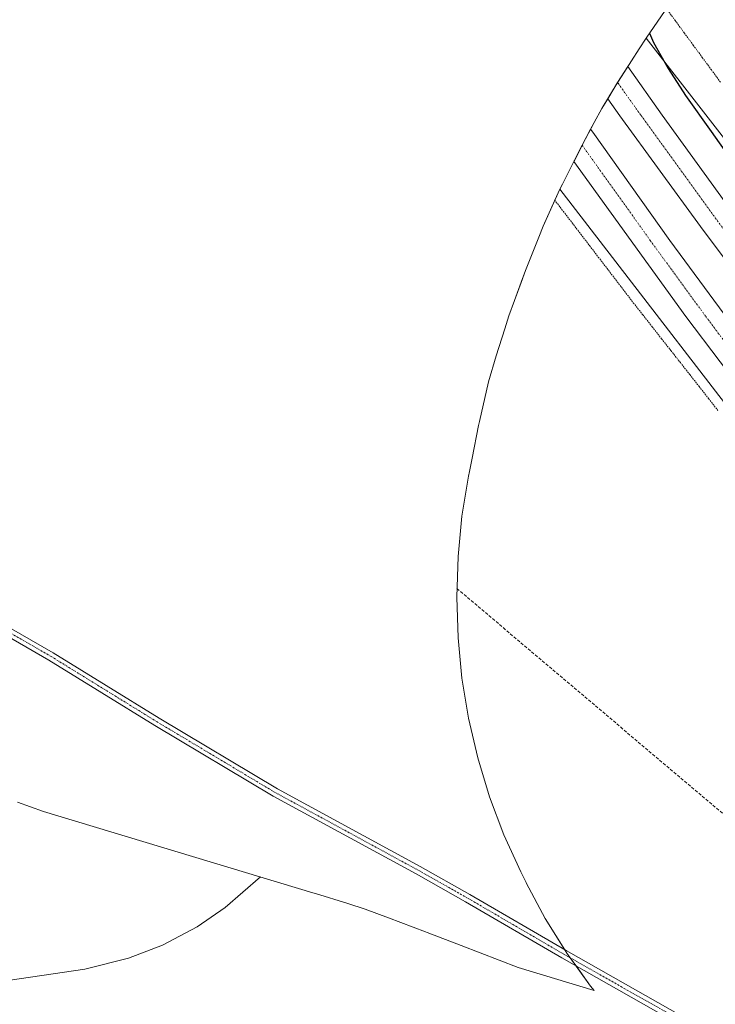
# Model space of a CAD drawing. Units: metres. Extents: x 598120 to 601599, y 4664346 to 4666708.
# Drawn here: x 600428 to 600652, y 4665974 to 4666291 of the extents above; entities that cross this region are included whole.
import ezdxf

# ---------------------------------------------------------------- set-up
doc = ezdxf.new("R2010")
doc.units = ezdxf.units.M
doc.header["$MEASUREMENT"] = 0
for name, pattern in [('TRAZO_Y_PUNTO', [1, 0.5, -0.25, 0, -0.25]), ('TRAZOS', [0.75, 0.5, -0.25]), ('TRAZOSX2', [1.5, 1, -0.5])]:
    doc.linetypes.add(name, pattern=pattern)
for name, color, linetype, lineweight in [('Alambrada', 19, 'TRAZOS', 0), ('Camino', 19, 'Continuous', 0), ('Camino Cxs', 19, 'Continuous', 0), ('Camino eje', 39, 'TRAZO_Y_PUNTO', 13), ('Carretera de calzada doble', 1, 'Continuous', 13), ('Carretera de calzada doble Cxs', 1, 'Continuous', 13), ('Carretera de calzada doble eje', 1, 'TRAZO_Y_PUNTO', 0), ('Conducción de hidrocarburos lineal', 6, 'TRAZOSX2', 0), ('Cultivos herbáceos CxS', 92, 'Continuous', 0), ('Curva de nivel maestra', 36, 'Continuous', 30), ('Curva de nivel normal', 36, 'Continuous', 0), ('Núcleo urbano', 19, 'Continuous', 0), ('Núcleo urbano CxS', 19, 'Continuous', 0)]:
    doc.layers.add(name, color=color, linetype=linetype, lineweight=lineweight)

# ---------------------------------------------------------------- blocks, each defined once
blk = doc.blocks.new('*U164')
at = {"layer": 'Núcleo urbano CxS', "color": 19, "linetype": 'Continuous', "lineweight": 0}
blk.add_polyline3d([(600678.3, 4666137.75, 322.17), (600602.22, 4666236.52, 321), (600603.04, 4666238.17, 321.27), (600606.82, 4666245.66, 322.67), (600606.89, 4666245.81, 322.67), (600610.43, 4666252.81, 322.59), (600613.28, 4666258.06, 322.03), (600615.7, 4666262.55, 322.03), (600620.32, 4666270.14, 322.59), (600627.71, 4666281.72, 322.5), (600630.01, 4666285.24, 324.27), (600669.88, 4666233.83, 325.35)], dxfattribs=at)

msp = doc.modelspace()

# ---------------------------------------------------------------- linework, layer by layer
at = {"layer": 'Alambrada', "color": 19, "linetype": 'TRAZOS', "lineweight": 0}
for points in [[(600636.43, 4666294.88, 325.29), (600639.34, 4666290.91, 325.4), (600642.26, 4666286.93, 325.49), (600645.17, 4666282.96, 325.58), (600648.08, 4666278.99, 325.54), (600651, 4666275.01, 325.52), (600653.91, 4666271.04, 325.53)], [(600600.52, 4666233.1, 320.87), (600603.34, 4666229.42, 320.83), (600606.15, 4666225.74, 320.82), (600608.97, 4666222.06, 320.89), (600611.79, 4666218.38, 320.9), (600614.6, 4666214.7, 320.92), (600617.42, 4666211.02, 320.95), (600620.24, 4666207.34, 321.04), (600623.05, 4666203.66, 321.08), (600625.87, 4666199.98, 321.08), (600628.9, 4666196.12, 321.19), (600631.93, 4666192.27, 321.18), (600634.95, 4666188.41, 321.23), (600637.98, 4666184.55, 321.24), (600641.01, 4666180.7, 321.26), (600644.04, 4666176.84, 321.26), (600647.07, 4666172.98, 321.27), (600650.1, 4666169.13, 321.24), (600653.12, 4666165.27, 321.32)]]:
    msp.add_polyline3d(points, dxfattribs=at)
at = {"layer": 'Camino', "color": 19, "linetype": 'Continuous', "lineweight": 0}
for points in [[(600422.14, 4666097.01, 319.21), (600439.12, 4666087.22, 319.28), (600473.27, 4666066.14, 319.46), (600511.28, 4666043.38, 320.04), (600557.27, 4666018.4, 320.42), (600573.2, 4666009.4, 320.67), (600604.22, 4665991.29, 320.84), (600644.92, 4665968.29, 320.93), (600683.39, 4665946.02, 321.06), (600700.03, 4665937.03, 321.15), (600715.06, 4665928.43, 321.28), (600744.63, 4665910.77, 321.54), (600755.73, 4665904.09, 321.6), (600787.09, 4665886.87, 321.88), (600796.83, 4665880.41, 321.98), (600803.24, 4665875.33, 322.1), (600809.26, 4665870, 322.21), (600815.24, 4665862.98, 322.41), (600825.76, 4665853.58, 322.63), (600835.73, 4665841.13, 322.88), (600841.05, 4665833.66, 323.13), (600846.08, 4665829.13, 323.42), (600849.86, 4665827.78, 323.53)], [(600842.67, 4665826.12, 323.4), (600838.14, 4665832.45, 323.14), (600833.62, 4665839.21, 322.87), (600823.56, 4665851.83, 322.61), (600813.23, 4665861.14, 322.36), (600807.32, 4665868.09, 322.2), (600801.5, 4665873.25, 322.11), (600795.23, 4665878.21, 322.01), (600785.68, 4665884.54, 321.89), (600754.37, 4665901.73, 321.62), (600743.23, 4665908.44, 321.54), (600713.68, 4665926.09, 321.27), (600698.71, 4665934.65, 321.16), (600682.06, 4665943.64, 321.06), (600643.57, 4665965.93, 320.89), (600602.86, 4665988.93, 320.79), (600571.84, 4666007.04, 320.61), (600555.96, 4666016.02, 320.41), (600509.93, 4666041.02, 320.06), (600471.85, 4666063.82, 319.48), (600437.73, 4666084.88, 319.3), (600420.74, 4666094.67, 319.22)]]:
    msp.add_polyline3d(points, dxfattribs=at)
at = {"layer": 'Camino Cxs', "color": 19, "linetype": 'Continuous', "lineweight": 0}
for points in [[(600422.14, 4666097.01, 319.21), (600439.12, 4666087.22, 319.28), (600473.27, 4666066.14, 319.46), (600511.28, 4666043.38, 320.04), (600557.27, 4666018.4, 320.42), (600573.2, 4666009.4, 320.67), (600604.22, 4665991.29, 320.84), (600644.92, 4665968.29, 320.93)], [(600643.57, 4665965.93, 320.89), (600602.86, 4665988.93, 320.79), (600571.84, 4666007.04, 320.61), (600555.96, 4666016.02, 320.41), (600509.93, 4666041.02, 320.06), (600471.85, 4666063.82, 319.48), (600437.73, 4666084.88, 319.3), (600420.74, 4666094.67, 319.22)]]:
    msp.add_polyline3d(points, dxfattribs=at)
at = {"layer": 'Camino eje', "color": 39, "linetype": 'TRAZO_Y_PUNTO', "lineweight": 13}
msp.add_polyline3d([(600846.81, 4665825.36, 323.42), (600842.53, 4665829.48, 323.34), (600839.42, 4665832.92, 323.14), (600835.5, 4665839.27, 322.91), (600830.47, 4665845.62, 322.73), (600826.19, 4665851.53, 322.64), (600814.24, 4665862.06, 322.38), (600808.29, 4665869.05, 322.2), (600802.37, 4665874.29, 322.11), (600796.03, 4665879.31, 321.99), (600786.39, 4665885.71, 321.88), (600755.05, 4665902.91, 321.61), (600743.93, 4665909.61, 321.54), (600714.37, 4665927.26, 321.28), (600699.37, 4665935.84, 321.16), (600682.73, 4665944.83, 321.06), (600644.25, 4665967.11, 320.91), (600603.54, 4665990.11, 320.82), (600572.52, 4666008.22, 320.66), (600556.62, 4666017.21, 320.42), (600510.61, 4666042.2, 320.05), (600472.56, 4666064.98, 319.47), (600438.43, 4666086.05, 319.29), (600421.44, 4666095.84, 319.22)], dxfattribs=at)
at = {"layer": 'Carretera de calzada doble', "color": 1, "linetype": 'Continuous', "lineweight": 13}
for points in [[(600886.8, 4665946.92, 324.53), (600855.14, 4665978.46, 324.37), (600828.39, 4666005.86, 324.11), (600799.59, 4666036.52, 324), (600769.8, 4666070.33, 323.76), (600738.54, 4666106.94, 323.58), (600716.02, 4666134.2, 323.54), (600682.82, 4666177.36, 323.2), (600647.54, 4666224.5, 322.85), (600621.51, 4666260.24, 322.63), (600617.62, 4666265.71, 322.5), (600620.81, 4666270.9, 322.56), (600624.08, 4666276.03, 322.01), (600635.16, 4666260.45, 322.14), (600668.93, 4666213.71, 322.55), (600700.24, 4666172.12, 322.95), (600727.93, 4666136.14, 323.03), (600737.23, 4666125.59, 323.08), (600779.68, 4666075.78, 323.32), (600829.58, 4666020.15, 323.74), (600880.65, 4665964.92, 324.3)], [(600839.48, 4665963.82, 324.07), (600810.99, 4665993.67, 324.09), (600786.68, 4666019.92, 324.09), (600763.67, 4666045.52, 323.87), (600740.44, 4666071.89, 323.72), (600713.68, 4666103.62, 323.54), (600689.65, 4666134.2, 323.41), (600675.94, 4666151.8, 323.37), (600642.73, 4666195.59, 322.95), (600606.72, 4666245.47, 322.66), (600609.38, 4666250.74, 322.66), (600612.12, 4666255.94, 322.33), (600612.87, 4666254.9, 322.31), (600637.59, 4666220.02, 322.61), (600667.8, 4666179.09, 322.91), (600694.95, 4666144.3, 323.1), (600714.9, 4666119.05, 323.23), (600740.4, 4666088.49, 323.41), (600764.85, 4666060.02, 323.58), (600797.08, 4666024.3, 323.81), (600824.74, 4665994.75, 324), (600860.96, 4665957.84, 324.28)]]:
    msp.add_polyline3d(points, dxfattribs=at)
at = {"layer": 'Carretera de calzada doble Cxs', "color": 1, "linetype": 'Continuous', "lineweight": 13}
msp.add_polyline3d([(600880.65, 4665964.92, 324.3), (600886.8, 4665946.92, 324.53), (600855.14, 4665978.46, 324.37), (600828.39, 4666005.86, 324.11), (600799.59, 4666036.52, 324), (600769.8, 4666070.33, 323.76), (600738.54, 4666106.94, 323.58), (600716.02, 4666134.2, 323.54), (600682.82, 4666177.36, 323.2), (600647.54, 4666224.5, 322.85), (600621.51, 4666260.24, 322.63), (600617.62, 4666265.71, 322.5), (600620.81, 4666270.9, 322.56), (600624.08, 4666276.03, 322.01), (600635.16, 4666260.45, 322.14), (600668.93, 4666213.71, 322.55), (600700.24, 4666172.12, 322.95), (600727.93, 4666136.14, 323.03), (600737.23, 4666125.59, 323.08), (600779.68, 4666075.78, 323.32), (600829.58, 4666020.15, 323.74), (600880.65, 4665964.92, 324.3)], close=True, dxfattribs=at)
msp.add_polyline3d([(600839.48, 4665963.82, 324.07), (600810.99, 4665993.67, 324.09), (600786.68, 4666019.92, 324.09), (600763.67, 4666045.52, 323.87), (600740.44, 4666071.89, 323.72), (600713.68, 4666103.62, 323.54), (600689.65, 4666134.2, 323.41), (600675.94, 4666151.8, 323.37), (600642.73, 4666195.59, 322.95), (600606.72, 4666245.47, 322.66), (600609.38, 4666250.74, 322.66), (600612.12, 4666255.94, 322.33), (600612.87, 4666254.9, 322.31), (600637.59, 4666220.02, 322.61), (600667.8, 4666179.09, 322.91), (600694.95, 4666144.3, 323.1), (600714.9, 4666119.05, 323.23), (600740.4, 4666088.49, 323.41), (600764.85, 4666060.02, 323.58), (600797.08, 4666024.3, 323.81), (600824.74, 4665994.75, 324), (600860.96, 4665957.84, 324.28)], dxfattribs=at)
at = {"layer": 'Carretera de calzada doble eje', "color": 1, "linetype": 'TRAZO_Y_PUNTO', "lineweight": 0}
for points in [[(600885.92, 4665953.12, 324.6), (600863.92, 4665977.55, 324.39), (600836, 4666005.86, 324.24), (600832.4, 4666009.6, 324.21), (600822.27, 4666020.15, 324.16), (600807.24, 4666036.53, 324.06), (600772.41, 4666075.78, 323.79), (600745.83, 4666106.94, 323.64), (600722.83, 4666134.2, 323.49), (600721.23, 4666136.14, 323.47), (600719.5, 4666138.38, 323.45), (600689.55, 4666177.36, 323.24), (600662.27, 4666213.71, 322.95), (600654.5, 4666224.28, 322.88), (600635.78, 4666250.07, 322.71), (600628.3, 4666260.4, 322.63), (600620.81, 4666270.9, 322.56)], [(600609.38, 4666250.74, 322.66), (600631.34, 4666220.02, 322.88), (600649.18, 4666195.59, 323.08), (600661.52, 4666179.09, 323.21), (600682.52, 4666151.8, 323.4), (600708.23, 4666119.05, 323.55), (600720.73, 4666103.62, 323.64), (600747.73, 4666071.69, 323.83), (600757.87, 4666060.02, 323.88), (600789.96, 4666024.25, 324.09), (600817.37, 4665994.75, 324.27), (600847.29, 4665963.82, 324.45), (600871.26, 4665940.55, 324.62), (600890.21, 4665922.81, 324.7)]]:
    msp.add_polyline3d(points, dxfattribs=at)
at = {"layer": 'Conducción de hidrocarburos lineal', "color": 6, "linetype": 'TRAZOSX2', "lineweight": 0}
msp.add_polyline3d([(600569.09, 4666107.93, 321.06), (600830.31, 4665886.66, 322.3)], dxfattribs=at)
at = {"layer": 'Cultivos herbáceos CxS', "color": 92, "linetype": 'Continuous', "lineweight": 0}
for points in [[(600669.88, 4666233.83, 325.35), (600630.01, 4666285.24, 324.27), (600632.53, 4666288.94, 325.2), (600635.93, 4666293.78, 325.28)], [(600630.01, 4666285.24, 324.27), (600632.53, 4666288.94, 325.2), (600635.93, 4666293.78, 325.28)], [(600770.81, 4666101.65, 322.69), (600770.56, 4666101.96, 322.7), (600767.48, 4666105.71, 322.7), (600765.1, 4666108.61, 322.6), (600740.53, 4666138.58, 323.16), (600669.88, 4666233.83, 325.35), (600630.01, 4666285.24, 324.27)], [(600427.65, 4666039.1, 319.48), (600436.01, 4666036.11, 319.58), (600522.65, 4666009.92, 320.12), (600523.51, 4666009.66, 320.12), (600533.99, 4666006.44, 320.18), (600539.54, 4666004.65, 320.22), (600547.09, 4666001.91, 320.27), (600558.99, 4665997.33, 320.36), (600559.5, 4665997.14, 320.37), (600570.42, 4665992.9, 320.47), (600588.85, 4665985.88, 320.66), (600613.25, 4665978.43, 320.7), (600612.06, 4665979.89, 320.73), (600604.44, 4665990.53, 320.84), (600597.52, 4666001.64, 320.84), (600591.36, 4666013.18, 320.76), (600591.34, 4666013.22, 320.76), (600589.63, 4666016.69, 320.69), (600589.61, 4666016.73, 320.69), (600584.22, 4666028.61, 320.55), (600579.61, 4666040.86, 320.41), (600575.81, 4666053.39, 320.38), (600572.84, 4666066.13, 320.42), (600570.71, 4666079.05, 320.62), (600569.43, 4666092.07, 320.88), (600569, 4666105.15, 321.04), (600569.43, 4666118.23, 321.16), (600570.71, 4666131.26, 321.16), (600572.84, 4666144.17, 321.07), (600573.14, 4666145.65, 321.05), (600574.02, 4666149.87, 321.02), (600576.05, 4666160.45, 320.97), (600576.3, 4666161.76, 320.97), (600579.27, 4666174.5, 320.95), (600581.72, 4666182.88, 320.89), (600584.46, 4666191.57, 320.87), (600585.81, 4666195.72, 320.87), (600587.57, 4666200.67, 320.88), (600589.74, 4666206.55, 320.85), (600591.2, 4666210.39, 320.82), (600595.42, 4666221.14, 320.86), (600596.81, 4666224.6, 320.86), (600602.22, 4666236.52, 321), (600602.22, 4666236.52, 321), (600678.3, 4666137.75, 322.17)], [(600427.65, 4666039.1, 319.48), (600436.01, 4666036.11, 319.58), (600522.64, 4666009.92, 320.12), (600523.51, 4666009.66, 320.12), (600533.99, 4666006.44, 320.18), (600539.54, 4666004.65, 320.22), (600547.09, 4666001.91, 320.27), (600558.99, 4665997.33, 320.36), (600559.5, 4665997.14, 320.37), (600570.42, 4665992.9, 320.47), (600588.85, 4665985.89, 320.66), (600613.25, 4665978.43, 320.7), (600612.06, 4665979.89, 320.73), (600607.43, 4665986.35, 320.81), (600605.55, 4665988.98, 320.84), (600604.44, 4665990.53, 320.84), (600603.81, 4665991.53, 320.84), (600597.52, 4666001.64, 320.84), (600591.35, 4666013.18, 320.76), (600591.34, 4666013.22, 320.76), (600589.62, 4666016.69, 320.69), (600589.61, 4666016.73, 320.69), (600584.22, 4666028.61, 320.55), (600579.61, 4666040.86, 320.41), (600575.81, 4666053.39, 320.38), (600572.84, 4666066.13, 320.42), (600570.71, 4666079.05, 320.62), (600569.43, 4666092.07, 320.88), (600569, 4666105.15, 321.04), (600569.43, 4666118.23, 321.16), (600570.71, 4666131.26, 321.16), (600572.84, 4666144.17, 321.07), (600573.14, 4666145.65, 321.05), (600574.01, 4666149.87, 321.02), (600576.05, 4666160.45, 320.97), (600576.3, 4666161.76, 320.97), (600579.27, 4666174.5, 320.95), (600581.72, 4666182.88, 320.89), (600584.46, 4666191.57, 320.87), (600585.81, 4666195.72, 320.87), (600587.57, 4666200.68, 320.88), (600589.74, 4666206.56, 320.85), (600591.2, 4666210.39, 320.82), (600595.42, 4666221.14, 320.86), (600596.81, 4666224.6, 320.86), (600600.61, 4666232.98, 320.7), (600602.22, 4666236.52, 321)], [(600602.22, 4666236.52, 321), (600678.3, 4666137.76, 322.17), (600724.52, 4666075.07, 321.2), (600755.55, 4666032.98, 321.82), (600848.69, 4665933.5, 322.26), (600895.12, 4665888.13, 323.03), (600919.35, 4665864.46, 323.46), (601006.51, 4665799.68, 323.85)]]:
    msp.add_polyline3d(points, dxfattribs=at)
at = {"layer": 'Curva de nivel maestra', "color": 36, "linetype": 'Continuous', "lineweight": 30}
msp.add_polyline3d([(600631.04, 4666286.82, 325), (600632.37, 4666283.85, 325), (600637.14, 4666275.44, 325), (600642.63, 4666266.72, 325), (600650.88, 4666255.1, 325), (600662.28, 4666239.03, 325)], dxfattribs=at)
at = {"layer": 'Curva de nivel normal', "color": 36, "linetype": 'Continuous', "lineweight": 0}
msp.add_polyline3d([(600505.81, 4666015.1, 320), (600494.48, 4666005.23, 320), (600485.41, 4665998.93, 320), (600474.28, 4665993.02, 320), (600463.3, 4665988.88, 320), (600449.24, 4665985.31, 320), (600421.51, 4665981.28, 320)], dxfattribs=at)
at = {"layer": 'Núcleo urbano', "color": 19, "linetype": 'Continuous', "lineweight": 0}
for points in [[(600630.01, 4666285.24, 324.27), (600627.71, 4666281.72, 322.5), (600620.32, 4666270.14, 322.59), (600617.96, 4666266.26, 322.55), (600617.62, 4666265.71, 322.5), (600615.7, 4666262.55, 322.03), (600613.28, 4666258.06, 322.03), (600612.12, 4666255.93, 322.33), (600611.78, 4666255.29, 322.41), (600610.43, 4666252.81, 322.59), (600609.6, 4666251.16, 322.65), (600609.38, 4666250.73, 322.66), (600606.89, 4666245.81, 322.67), (600606.82, 4666245.66, 322.67), (600606.72, 4666245.47, 322.66), (600603.04, 4666238.17, 321.27), (600602.22, 4666236.52, 321)], [(600770.81, 4666101.65, 322.69), (600770.56, 4666101.96, 322.7), (600767.48, 4666105.71, 322.7), (600765.1, 4666108.61, 322.6), (600740.53, 4666138.58, 323.16), (600669.88, 4666233.83, 325.35), (600630.01, 4666285.24, 324.27)], [(600602.22, 4666236.52, 321), (600678.3, 4666137.76, 322.17), (600724.52, 4666075.07, 321.2), (600755.55, 4666032.98, 321.82), (600848.69, 4665933.5, 322.26), (600895.12, 4665888.13, 323.03), (600919.35, 4665864.46, 323.46), (601006.51, 4665799.68, 323.85)]]:
    msp.add_polyline3d(points, dxfattribs=at)

# ---------------------------------------------------------------- block references
at = {"layer": 'Núcleo urbano CxS', "color": 19, "linetype": 'Continuous', "lineweight": 0}
msp.add_blockref('*U164', (0, 0), dxfattribs=at)

doc.saveas('drawing.dxf')
